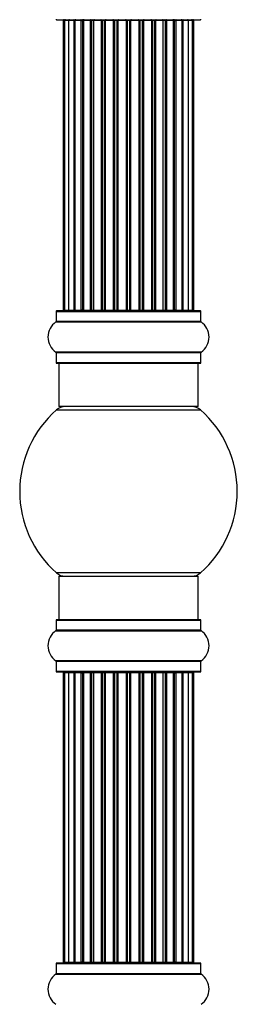
# Model space of a CAD drawing. Units: millimetres. Extents: x 0 to 1500, y 0 to 3459.
# Drawn here: x 1353 to 1403, y 2739 to 2965 of the extents above; entities that cross this region are included whole.
import ezdxf

# ---------------------------------------------------------------- set-up
doc = ezdxf.new("R2010")
doc.units = ezdxf.units.MM
doc.layers.add('DV3_Défaut', color=7, linetype='Continuous')
doc.layers.add('Défaut', color=7, linetype='Continuous')

# ---------------------------------------------------------------- blocks, each defined once
blk = doc.blocks.new('SE2')
at = {"layer": 'DV3_Défaut', "color": 7, "linetype": 'Continuous'}
for p, q in [((1361.69, 2965.24), (1394.79, 2965.24)), ((1363.55, 2965.04), (1363.24, 2965.04)), ((1363.24, 2965.04), (1363.24, 2898.44)), ((1364.46, 2965.04), (1363.55, 2965.04)), ((1363.55, 2965.04), (1363.55, 2898.44)), ((1365.74, 2965.04), (1364.46, 2965.04)), ((1364.46, 2965.04), (1364.46, 2898.44)), ((1365.74, 2898.44), (1365.74, 2965.04)), ((1365.74, 2965.04), (1365.92, 2965.04)), ((1367.4, 2965.04), (1365.92, 2965.04)), ((1365.92, 2965.04), (1365.92, 2898.44)), ((1367.4, 2898.44), (1367.4, 2965.04)), ((1367.4, 2965.04), (1367.65, 2965.04)), ((1367.65, 2965.04), (1367.65, 2898.44)), ((1367.88, 2965.04), (1367.65, 2965.04)), ((1369.53, 2965.04), (1367.88, 2965.04)), ((1367.88, 2965.04), (1367.88, 2898.44)), ((1369.53, 2898.44), (1369.53, 2965.04)), ((1369.53, 2965.04), (1369.78, 2965.04)), ((1369.78, 2965.04), (1369.78, 2898.44)), ((1370.25, 2965.04), (1369.78, 2965.04)), ((1372.04, 2965.04), (1370.24, 2965.04)), ((1370.24, 2965.04), (1370.24, 2898.44)), ((1372.04, 2898.44), (1372.04, 2965.04)), ((1372.04, 2965.04), (1372.29, 2965.04)), ((1372.29, 2965.04), (1372.29, 2898.44)), ((1372.82, 2965.04), (1372.29, 2965.04)), ((1372.82, 2898.44), (1372.82, 2965.04)), ((1372.82, 2965.04), (1372.92, 2965.04)), ((1374.82, 2965.04), (1372.92, 2965.04)), ((1372.92, 2965.04), (1372.92, 2898.44)), ((1374.82, 2898.44), (1374.82, 2965.04)), ((1374.82, 2965.04), (1375.05, 2965.04)), ((1375.05, 2965.04), (1375.05, 2898.44)), ((1375.62, 2965.04), (1375.05, 2965.04)), ((1375.62, 2898.44), (1375.62, 2965.04)), ((1375.62, 2965.04), (1375.78, 2965.04)), ((1375.78, 2965.04), (1375.78, 2898.44)), ((1377.76, 2965.04), (1375.78, 2965.04)), ((1377.76, 2898.44), (1377.76, 2965.04)), ((1377.76, 2965.04), (1377.95, 2965.04)), ((1377.95, 2965.04), (1377.95, 2898.44)), ((1378.54, 2965.04), (1377.95, 2965.04)), ((1378.54, 2898.44), (1378.54, 2965.04)), ((1378.54, 2965.04), (1378.73, 2965.04)), ((1378.73, 2965.04), (1378.73, 2898.44)), ((1380.71, 2965.04), (1378.73, 2965.04)), ((1380.71, 2898.44), (1380.71, 2965.04)), ((1380.71, 2965.04), (1380.87, 2965.04)), ((1380.87, 2965.04), (1380.87, 2898.44)), ((1381.44, 2965.04), (1380.87, 2965.04)), ((1381.44, 2898.44), (1381.44, 2965.04)), ((1381.44, 2965.04), (1381.67, 2965.04)), ((1381.67, 2965.04), (1381.67, 2898.44)), ((1383.57, 2965.04), (1381.67, 2965.04)), ((1383.57, 2965.04), (1383.67, 2965.04)), ((1383.57, 2898.44), (1383.57, 2965.04)), ((1383.67, 2965.04), (1383.67, 2898.44)), ((1384.2, 2965.04), (1383.67, 2965.04)), ((1384.2, 2898.44), (1384.2, 2965.04)), ((1384.2, 2965.04), (1384.45, 2965.04)), ((1384.45, 2965.04), (1384.45, 2898.44)), ((1386.24, 2965.04), (1384.45, 2965.04)), ((1386.71, 2965.04), (1386.24, 2965.04)), ((1386.24, 2898.44), (1386.24, 2965.04)), ((1386.71, 2898.44), (1386.71, 2965.04)), ((1386.71, 2965.04), (1386.96, 2965.04)), ((1386.96, 2965.04), (1386.96, 2898.44)), ((1388.61, 2965.04), (1386.96, 2965.04)), ((1388.84, 2965.04), (1388.61, 2965.04)), ((1388.61, 2898.44), (1388.61, 2965.04)), ((1388.84, 2898.44), (1388.84, 2965.04)), ((1388.84, 2965.04), (1389.09, 2965.04)), ((1389.09, 2965.04), (1389.09, 2898.44)), ((1390.57, 2965.04), (1389.09, 2965.04)), ((1390.57, 2965.04), (1390.75, 2965.04)), ((1390.57, 2898.44), (1390.57, 2965.04)), ((1390.75, 2965.04), (1390.75, 2898.44)), ((1392.03, 2965.04), (1390.75, 2965.04)), ((1392.94, 2965.04), (1392.03, 2965.04)), ((1392.03, 2898.44), (1392.03, 2965.04)), ((1393.24, 2965.04), (1392.94, 2965.04)), ((1392.94, 2898.44), (1392.94, 2965.04)), ((1393.24, 2898.44), (1393.24, 2965.04)), ((1361.59, 2898.14), (1394.89, 2898.14)), ((1361.59, 2898.14), (1361.59, 2895.79)), ((1394.79, 2898.24), (1361.69, 2898.24)), ((1363.55, 2898.44), (1363.24, 2898.44)), ((1363.55, 2898.44), (1364.46, 2898.44)), ((1364.46, 2898.44), (1365.74, 2898.44)), ((1365.92, 2898.44), (1365.74, 2898.44)), ((1365.92, 2898.44), (1367.4, 2898.44)), ((1367.65, 2898.44), (1367.4, 2898.44)), ((1367.65, 2898.44), (1367.88, 2898.44)), ((1367.88, 2898.44), (1369.53, 2898.44)), ((1369.78, 2898.44), (1369.53, 2898.44)), ((1369.78, 2898.44), (1370.25, 2898.44)), ((1370.24, 2898.44), (1372.04, 2898.44)), ((1372.29, 2898.44), (1372.04, 2898.44)), ((1372.29, 2898.44), (1372.82, 2898.44)), ((1372.92, 2898.44), (1372.82, 2898.44)), ((1372.92, 2898.44), (1374.82, 2898.44)), ((1375.05, 2898.44), (1374.82, 2898.44)), ((1375.05, 2898.44), (1375.62, 2898.44)), ((1375.78, 2898.44), (1375.62, 2898.44)), ((1375.78, 2898.44), (1377.76, 2898.44)), ((1377.95, 2898.44), (1377.76, 2898.44)), ((1377.95, 2898.44), (1378.54, 2898.44)), ((1378.73, 2898.44), (1378.54, 2898.44)), ((1378.73, 2898.44), (1380.71, 2898.44)), ((1380.87, 2898.44), (1380.71, 2898.44)), ((1380.87, 2898.44), (1381.44, 2898.44)), ((1381.67, 2898.44), (1381.44, 2898.44)), ((1381.67, 2898.44), (1383.57, 2898.44)), ((1383.67, 2898.44), (1383.57, 2898.44)), ((1383.67, 2898.44), (1384.2, 2898.44)), ((1384.45, 2898.44), (1384.2, 2898.44)), ((1384.45, 2898.44), (1386.24, 2898.44)), ((1386.24, 2898.44), (1386.71, 2898.44)), ((1386.96, 2898.44), (1386.71, 2898.44)), ((1386.96, 2898.44), (1388.61, 2898.44)), ((1388.61, 2898.44), (1388.84, 2898.44)), ((1389.09, 2898.44), (1388.84, 2898.44)), ((1389.09, 2898.44), (1390.57, 2898.44)), ((1390.75, 2898.44), (1390.57, 2898.44)), ((1390.75, 2898.44), (1392.03, 2898.44)), ((1392.03, 2898.44), (1392.94, 2898.44)), ((1393.24, 2898.44), (1392.94, 2898.44)), ((1394.89, 2895.79), (1394.89, 2898.14)), ((1361.55, 2895.71), (1394.94, 2895.71)), ((1394.89, 2895.79), (1361.59, 2895.79)), ((1394.94, 2888.77), (1361.55, 2888.77)), ((1361.59, 2888.69), (1394.89, 2888.69)), ((1361.59, 2888.69), (1361.59, 2886.34)), ((1394.89, 2886.34), (1394.89, 2888.69)), ((1394.89, 2886.34), (1361.59, 2886.34)), ((1361.69, 2886.24), (1394.79, 2886.24)), ((1362.24, 2886.24), (1362.24, 2876.24)), ((1394.24, 2876.24), (1394.24, 2886.24)), ((1394.24, 2876.24), (1362.24, 2876.24)), ((1361.71, 2875.49), (1394.78, 2875.49)), ((1394.78, 2837.99), (1361.71, 2837.99)), ((1362.24, 2837.24), (1394.24, 2837.24)), ((1362.24, 2837.24), (1362.24, 2827.24)), ((1394.24, 2827.24), (1394.24, 2837.24)), ((1361.59, 2827.14), (1394.89, 2827.14)), ((1361.59, 2827.14), (1361.59, 2824.79)), ((1394.79, 2827.24), (1361.69, 2827.24)), ((1394.89, 2824.79), (1394.89, 2827.14)), ((1361.55, 2824.71), (1394.94, 2824.71)), ((1394.89, 2824.79), (1361.59, 2824.79)), ((1394.94, 2817.77), (1361.55, 2817.77)), ((1361.59, 2817.69), (1394.89, 2817.69)), ((1361.59, 2817.69), (1361.59, 2815.34)), ((1394.89, 2815.34), (1394.89, 2817.69)), ((1394.89, 2815.34), (1361.59, 2815.34)), ((1361.69, 2815.24), (1394.79, 2815.24)), ((1363.55, 2815.04), (1363.24, 2815.04)), ((1363.24, 2815.04), (1363.24, 2748.44)), ((1364.46, 2815.04), (1363.55, 2815.04)), ((1363.55, 2815.04), (1363.55, 2748.44)), ((1365.74, 2815.04), (1364.46, 2815.04)), ((1364.46, 2815.04), (1364.46, 2748.44)), ((1365.74, 2748.44), (1365.74, 2815.04)), ((1365.74, 2815.04), (1365.92, 2815.04)), ((1367.4, 2815.04), (1365.92, 2815.04)), ((1365.92, 2815.04), (1365.92, 2748.44)), ((1367.4, 2748.44), (1367.4, 2815.04)), ((1367.4, 2815.04), (1367.65, 2815.04)), ((1367.65, 2815.04), (1367.65, 2748.44)), ((1367.88, 2815.04), (1367.65, 2815.04)), ((1369.53, 2815.04), (1367.88, 2815.04)), ((1367.88, 2815.04), (1367.88, 2748.44)), ((1369.53, 2748.44), (1369.53, 2815.04)), ((1369.53, 2815.04), (1369.78, 2815.04)), ((1369.78, 2815.04), (1369.78, 2748.44)), ((1370.25, 2815.04), (1369.78, 2815.04)), ((1372.04, 2815.04), (1370.24, 2815.04)), ((1370.24, 2815.04), (1370.24, 2748.44)), ((1372.04, 2748.44), (1372.04, 2815.04)), ((1372.04, 2815.04), (1372.29, 2815.04)), ((1372.29, 2815.04), (1372.29, 2748.44)), ((1372.82, 2815.04), (1372.29, 2815.04)), ((1372.82, 2748.44), (1372.82, 2815.04)), ((1372.82, 2815.04), (1372.92, 2815.04)), ((1374.82, 2815.04), (1372.92, 2815.04)), ((1372.92, 2815.04), (1372.92, 2748.44)), ((1374.82, 2748.44), (1374.82, 2815.04)), ((1374.82, 2815.04), (1375.05, 2815.04)), ((1375.05, 2815.04), (1375.05, 2748.44)), ((1375.62, 2815.04), (1375.05, 2815.04)), ((1375.62, 2748.44), (1375.62, 2815.04)), ((1375.62, 2815.04), (1375.78, 2815.04)), ((1375.78, 2815.04), (1375.78, 2748.44)), ((1377.76, 2815.04), (1375.78, 2815.04)), ((1377.76, 2748.44), (1377.76, 2815.04)), ((1377.76, 2815.04), (1377.95, 2815.04)), ((1377.95, 2815.04), (1377.95, 2748.44)), ((1378.54, 2815.04), (1377.95, 2815.04)), ((1378.54, 2748.44), (1378.54, 2815.04)), ((1378.54, 2815.04), (1378.73, 2815.04)), ((1378.73, 2815.04), (1378.73, 2748.44)), ((1380.71, 2815.04), (1378.73, 2815.04)), ((1380.71, 2748.44), (1380.71, 2815.04)), ((1380.71, 2815.04), (1380.87, 2815.04)), ((1380.87, 2815.04), (1380.87, 2748.44)), ((1381.44, 2815.04), (1380.87, 2815.04)), ((1381.44, 2748.44), (1381.44, 2815.04)), ((1381.44, 2815.04), (1381.67, 2815.04)), ((1381.67, 2815.04), (1381.67, 2748.44)), ((1383.57, 2815.04), (1381.67, 2815.04)), ((1383.57, 2815.04), (1383.67, 2815.04)), ((1383.57, 2748.44), (1383.57, 2815.04)), ((1383.67, 2815.04), (1383.67, 2748.44)), ((1384.2, 2815.04), (1383.67, 2815.04)), ((1384.2, 2748.44), (1384.2, 2815.04)), ((1384.2, 2815.04), (1384.45, 2815.04)), ((1384.45, 2815.04), (1384.45, 2748.44)), ((1386.24, 2815.04), (1384.45, 2815.04)), ((1386.71, 2815.04), (1386.24, 2815.04)), ((1386.24, 2748.44), (1386.24, 2815.04)), ((1386.71, 2748.44), (1386.71, 2815.04)), ((1386.71, 2815.04), (1386.96, 2815.04)), ((1386.96, 2815.04), (1386.96, 2748.44)), ((1388.61, 2815.04), (1386.96, 2815.04)), ((1388.84, 2815.04), (1388.61, 2815.04)), ((1388.61, 2748.44), (1388.61, 2815.04)), ((1388.84, 2748.44), (1388.84, 2815.04)), ((1388.84, 2815.04), (1389.09, 2815.04)), ((1389.09, 2815.04), (1389.09, 2748.44)), ((1390.57, 2815.04), (1389.09, 2815.04)), ((1390.57, 2815.04), (1390.75, 2815.04)), ((1390.57, 2748.44), (1390.57, 2815.04)), ((1390.75, 2815.04), (1390.75, 2748.44)), ((1392.03, 2815.04), (1390.75, 2815.04)), ((1392.94, 2815.04), (1392.03, 2815.04)), ((1392.03, 2748.44), (1392.03, 2815.04)), ((1392.94, 2815.04), (1393.24, 2815.04)), ((1392.94, 2748.44), (1392.94, 2815.04)), ((1393.24, 2748.44), (1393.24, 2815.04)), ((1361.59, 2748.14), (1394.89, 2748.14)), ((1361.59, 2748.14), (1361.59, 2745.79)), ((1394.79, 2748.24), (1361.69, 2748.24)), ((1363.55, 2748.44), (1363.24, 2748.44)), ((1363.55, 2748.44), (1364.46, 2748.44)), ((1364.46, 2748.44), (1365.74, 2748.44)), ((1365.92, 2748.44), (1365.74, 2748.44)), ((1365.92, 2748.44), (1367.4, 2748.44)), ((1367.65, 2748.44), (1367.4, 2748.44)), ((1367.65, 2748.44), (1367.88, 2748.44)), ((1367.88, 2748.44), (1369.53, 2748.44)), ((1369.78, 2748.44), (1369.53, 2748.44)), ((1369.78, 2748.44), (1370.25, 2748.44)), ((1370.24, 2748.44), (1372.04, 2748.44)), ((1372.29, 2748.44), (1372.04, 2748.44)), ((1372.29, 2748.44), (1372.82, 2748.44)), ((1372.92, 2748.44), (1372.82, 2748.44)), ((1372.92, 2748.44), (1374.82, 2748.44)), ((1375.05, 2748.44), (1374.82, 2748.44)), ((1375.05, 2748.44), (1375.62, 2748.44)), ((1375.78, 2748.44), (1375.62, 2748.44)), ((1375.78, 2748.44), (1377.76, 2748.44)), ((1377.95, 2748.44), (1377.76, 2748.44)), ((1377.95, 2748.44), (1378.54, 2748.44)), ((1378.73, 2748.44), (1378.54, 2748.44)), ((1378.73, 2748.44), (1380.71, 2748.44)), ((1380.87, 2748.44), (1380.71, 2748.44)), ((1380.87, 2748.44), (1381.44, 2748.44)), ((1381.67, 2748.44), (1381.44, 2748.44)), ((1381.67, 2748.44), (1383.57, 2748.44)), ((1383.67, 2748.44), (1383.57, 2748.44)), ((1383.67, 2748.44), (1384.2, 2748.44)), ((1384.45, 2748.44), (1384.2, 2748.44)), ((1384.45, 2748.44), (1386.24, 2748.44)), ((1386.24, 2748.44), (1386.71, 2748.44)), ((1386.96, 2748.44), (1386.71, 2748.44)), ((1386.96, 2748.44), (1388.61, 2748.44)), ((1388.61, 2748.44), (1388.84, 2748.44)), ((1389.09, 2748.44), (1388.84, 2748.44)), ((1389.09, 2748.44), (1390.57, 2748.44)), ((1390.75, 2748.44), (1390.57, 2748.44)), ((1390.75, 2748.44), (1392.03, 2748.44)), ((1392.03, 2748.44), (1392.94, 2748.44)), ((1392.94, 2748.44), (1393.24, 2748.44)), ((1394.89, 2745.79), (1394.89, 2748.14)), ((1361.55, 2745.71), (1394.94, 2745.71)), ((1394.89, 2745.79), (1361.59, 2745.79))]:
    blk.add_line(p, q, dxfattribs=at)
for centre, radius, start, end in [((1361.69, 2965.34), 0.1, 180, 270), ((1363.44, 2965.04), 0.2, 90, 180), ((1363.75, 2965.04), 0.2, 90, 180), ((1364.66, 2965.04), 0.2, 90, 180), ((1366.12, 2965.04), 0.2, 90, 180), ((1368.08, 2965.04), 0.2, 90, 180), ((1370.44, 2965.04), 0.2, 90, 180), ((1373.12, 2965.04), 0.2, 90, 180), ((1383.37, 2965.04), 0.2, 0, 90), ((1386.04, 2965.04), 0.2, 0, 90), ((1388.41, 2965.04), 0.2, 0, 90), ((1390.37, 2965.04), 0.2, 0, 90), ((1391.83, 2965.04), 0.2, 0, 90), ((1392.74, 2965.04), 0.2, 0, 90), ((1393.04, 2965.04), 0.2, 0, 90), ((1394.79, 2965.34), 0.1, 270, 0), ((1361.69, 2898.14), 0.1, 90, 180), ((1363.44, 2898.44), 0.2, 180, 270), ((1363.75, 2898.44), 0.2, 180, 270), ((1364.66, 2898.44), 0.2, 180, 270), ((1366.12, 2898.44), 0.2, 180, 270), ((1368.08, 2898.44), 0.2, 180, 270), ((1370.44, 2898.44), 0.2, 180, 270), ((1373.12, 2898.44), 0.2, 180, 270), ((1383.37, 2898.44), 0.2, 270, 0), ((1386.04, 2898.44), 0.2, 270, 0), ((1388.41, 2898.44), 0.2, 270, 0), ((1390.37, 2898.44), 0.2, 270, 0), ((1391.83, 2898.44), 0.2, 270, 0), ((1392.74, 2898.44), 0.2, 270, 0), ((1393.04, 2898.44), 0.2, 270, 0), ((1394.79, 2898.14), 0.1, 0, 90), ((1363.98, 2892.24), 4.24, 124.9821, 235.0179), ((1361.49, 2895.79), 0.1, 304.9821, 0), ((1394.99, 2895.79), 0.1, 180, 235.0179), ((1392.51, 2892.24), 4.24, 304.9821, 55.0179), ((1361.49, 2888.69), 0.1, 0, 55.0179), ((1394.99, 2888.69), 0.1, 124.9821, 180), ((1361.69, 2886.34), 0.1, 180, 270), ((1394.79, 2886.34), 0.1, 270, 0), ((1363.69, 2873.24), 3, 90, 131.4096), ((1392.8, 2873.24), 3, 48.5904, 90), ((1378.24, 2856.74), 25, 131.4096, 228.5904), ((1378.24, 2856.74), 25, 311.4096, 48.5904), ((1363.69, 2840.24), 3, 228.5904, 270), ((1392.8, 2840.24), 3, 270, 311.4096), ((1361.69, 2827.14), 0.1, 90, 180), ((1394.79, 2827.14), 0.1, 0, 90), ((1363.98, 2821.24), 4.24, 124.9821, 235.0179), ((1361.49, 2824.79), 0.1, 304.9821, 0), ((1394.99, 2824.79), 0.1, 180, 235.0179), ((1392.51, 2821.24), 4.24, 304.9821, 55.0179), ((1361.49, 2817.69), 0.1, 0, 55.0179), ((1394.99, 2817.69), 0.1, 124.9821, 180), ((1361.69, 2815.34), 0.1, 180, 270), ((1363.44, 2815.04), 0.2, 90, 180), ((1363.75, 2815.04), 0.2, 90, 180), ((1364.66, 2815.04), 0.2, 90, 180), ((1366.12, 2815.04), 0.2, 90, 180), ((1368.08, 2815.04), 0.2, 90, 180), ((1370.44, 2815.04), 0.2, 90, 180), ((1373.12, 2815.04), 0.2, 90, 180), ((1383.37, 2815.04), 0.2, 0, 90), ((1386.04, 2815.04), 0.2, 0, 90), ((1388.41, 2815.04), 0.2, 0, 90), ((1390.37, 2815.04), 0.2, 0, 90), ((1391.83, 2815.04), 0.2, 0, 90), ((1392.74, 2815.04), 0.2, 0, 90), ((1393.04, 2815.04), 0.2, 0, 90), ((1394.79, 2815.34), 0.1, 270, 0), ((1361.69, 2748.14), 0.1, 90, 180), ((1363.44, 2748.44), 0.2, 180, 270), ((1363.75, 2748.44), 0.2, 180, 270), ((1364.66, 2748.44), 0.2, 180, 270), ((1366.12, 2748.44), 0.2, 180, 270), ((1368.08, 2748.44), 0.2, 180, 270), ((1370.44, 2748.44), 0.2, 180, 270), ((1373.12, 2748.44), 0.2, 180, 270), ((1383.37, 2748.44), 0.2, 270, 0), ((1386.04, 2748.44), 0.2, 270, 0), ((1388.41, 2748.44), 0.2, 270, 0), ((1390.37, 2748.44), 0.2, 270, 0), ((1391.83, 2748.44), 0.2, 270, 0), ((1392.74, 2748.44), 0.2, 270, 0), ((1393.04, 2748.44), 0.2, 270, 0), ((1394.79, 2748.14), 0.1, 0, 90), ((1363.98, 2742.24), 4.24, 124.9821, 235.0179), ((1361.49, 2745.79), 0.1, 304.9821, 0), ((1394.99, 2745.79), 0.1, 180, 235.0179), ((1392.51, 2742.24), 4.24, 304.9821, 55.0179)]:
    blk.add_arc(centre, radius, start, end, dxfattribs=at)
for centre, ratio, start_param, end_param in [((1364.62, 2965.04), 0.084013, 6.110653, 6.283185), ((1365.69, 2965.04), 0.289353, 4.712389, 6.283185), ((1367.3, 2965.04), 0.482048, 4.712389, 6.283185), ((1367.8, 2965.04), 0.756886, 0, 1.570796), ((1369.4, 2965.04), 0.653675, 4.712389, 6.283185), ((1369.9, 2965.04), 0.604466, 0, 1.570796), ((1370.37, 2965.04), 0.570851, 0, 1.133115), ((1371.88, 2965.04), 0.796733, 4.712389, 6.283185), ((1372.37, 2965.04), 0.425628, 0, 1.570796), ((1372.9, 2965.04), 0.38767, 0, 1.570796), ((1374.64, 2965.04), 0.90497, 4.712389, 6.283185), ((1375.1, 2965.04), 0.228188, 0, 1.570796), ((1375.66, 2965.04), 0.187545, 0, 1.570796), ((1375.98, 2965.04), 0.999788, 0, 1.570796), ((1377.56, 2965.04), 0.973656, 4.712389, 6.283185), ((1377.96, 2965.04), 0.020775, 0, 1.570796), ((1378.53, 2965.04), 0.020775, 4.712389, 6.283185), ((1378.93, 2965.04), 0.973656, 0, 1.570796), ((1380.51, 2965.04), 0.999788, 4.712389, 6.283185), ((1380.83, 2965.04), 0.187545, 4.712389, 6.283183), ((1381.39, 2965.04), 0.228188, 4.712389, 6.283185), ((1381.85, 2965.04), 0.90497, 0, 1.570796), ((1383.59, 2965.04), 0.38767, 4.712389, 6.283185), ((1384.12, 2965.04), 0.425628, 4.712389, 6.283185), ((1384.61, 2965.04), 0.796733, 0, 1.570796), ((1386.12, 2965.04), 0.570851, 5.150071, 6.283185), ((1386.59, 2965.04), 0.604466, 4.712389, 6.283185), ((1387.09, 2965.04), 0.653675, 0, 1.570796), ((1388.69, 2965.04), 0.756886, 4.712389, 6.283185), ((1389.19, 2965.04), 0.482048, 0, 1.570796), ((1390.8, 2965.04), 0.289353, 0, 1.570796), ((1391.87, 2965.04), 0.084013, 0, 0.172532), ((1364.62, 2898.44), 0.084013, 3.141593, 3.314124), ((1365.69, 2898.44), 0.289353, 3.141593, 4.712389), ((1367.3, 2898.44), 0.482048, 3.141593, 4.712389), ((1367.8, 2898.44), 0.756886, 1.570796, 3.141593), ((1369.4, 2898.44), 0.653675, 3.141593, 4.712389), ((1369.9, 2898.44), 0.604466, 1.570796, 3.141593), ((1370.37, 2898.44), 0.570851, 2.008478, 3.141593), ((1371.88, 2898.44), 0.796733, 3.141593, 4.712389), ((1372.37, 2898.44), 0.425628, 1.570796, 3.141593), ((1372.9, 2898.44), 0.38767, 1.570796, 3.141593), ((1374.64, 2898.44), 0.90497, 3.141593, 4.712389), ((1375.1, 2898.44), 0.228188, 1.570796, 3.141593), ((1375.66, 2898.44), 0.187545, 1.570796, 3.141593), ((1375.98, 2898.44), 0.999788, 1.570796, 3.141593), ((1377.56, 2898.44), 0.973656, 3.141593, 4.712389), ((1377.96, 2898.44), 0.020775, 1.570796, 3.141593), ((1378.53, 2898.44), 0.020775, 3.141593, 4.712389), ((1378.93, 2898.44), 0.973656, 1.570796, 3.141593), ((1380.51, 2898.44), 0.999788, 3.141593, 4.712389), ((1380.83, 2898.44), 0.187545, 3.141593, 4.712389), ((1381.39, 2898.44), 0.228188, 3.141593, 4.712389), ((1381.85, 2898.44), 0.90497, 1.570796, 3.141593), ((1383.59, 2898.44), 0.38767, 3.141593, 4.712389), ((1384.12, 2898.44), 0.425628, 3.141593, 4.712389), ((1384.61, 2898.44), 0.796733, 1.570796, 3.141593), ((1386.12, 2898.44), 0.570851, 3.141593, 4.274707), ((1386.59, 2898.44), 0.604466, 3.141593, 4.712389), ((1387.09, 2898.44), 0.653675, 1.570796, 3.141593), ((1388.69, 2898.44), 0.756886, 3.141593, 4.712389), ((1389.19, 2898.44), 0.482048, 1.570796, 3.141593), ((1390.8, 2898.44), 0.289353, 1.570796, 3.141593), ((1391.87, 2898.44), 0.084013, 2.969061, 3.141593), ((1364.62, 2815.04), 0.084013, 6.110654, 6.283183), ((1365.69, 2815.04), 0.289353, 4.712389, 6.283185), ((1367.3, 2815.04), 0.482048, 4.712389, 6.283185), ((1367.8, 2815.04), 0.756886, 0.000002, 1.570796), ((1369.4, 2815.04), 0.653675, 4.712389, 6.283185), ((1369.9, 2815.04), 0.604466, 0.000002, 1.570796), ((1370.37, 2815.04), 0.570851, 0.000002, 1.133115), ((1371.88, 2815.04), 0.796733, 4.712389, 6.283185), ((1372.37, 2815.04), 0.425628, 0, 1.570796), ((1372.9, 2815.04), 0.38767, 0.000002, 1.570796), ((1374.64, 2815.04), 0.90497, 4.712389, 6.283185), ((1375.1, 2815.04), 0.228188, 0.000002, 1.570796), ((1375.66, 2815.04), 0.187545, 0.000002, 1.570796), ((1375.98, 2815.04), 0.999788, 0, 1.570796), ((1377.56, 2815.04), 0.973656, 4.712389, 6.283185), ((1377.96, 2815.04), 0.020775, 0.000002, 1.570796), ((1378.53, 2815.04), 0.020775, 4.712389, 6.283185), ((1378.93, 2815.04), 0.973656, 0, 1.570796), ((1380.51, 2815.04), 0.999788, 4.712389, 6.283185), ((1380.83, 2815.04), 0.187545, 4.712389, 6.283185), ((1381.39, 2815.04), 0.228188, 4.712389, 6.283185), ((1381.85, 2815.04), 0.90497, 0, 1.570796), ((1383.59, 2815.04), 0.38767, 4.712389, 6.283185), ((1384.12, 2815.04), 0.425628, 4.712389, 6.283183), ((1384.61, 2815.04), 0.796733, 0, 1.570796), ((1386.12, 2815.04), 0.570851, 5.150071, 6.283185), ((1386.59, 2815.04), 0.604466, 4.712389, 6.283185), ((1387.09, 2815.04), 0.653675, 0.000002, 1.570796), ((1388.69, 2815.04), 0.756886, 4.712389, 6.283185), ((1389.19, 2815.04), 0.482048, 0.000002, 1.570796), ((1390.8, 2815.04), 0.289353, 0.000002, 1.570796), ((1391.87, 2815.04), 0.084013, 0.000002, 0.172531), ((1364.62, 2748.44), 0.084013, 3.141591, 3.314124), ((1365.69, 2748.44), 0.289353, 3.141593, 4.712389), ((1367.3, 2748.44), 0.482048, 3.141593, 4.712389), ((1367.8, 2748.44), 0.756886, 1.570796, 3.141593), ((1369.4, 2748.44), 0.653675, 3.141593, 4.712389), ((1369.9, 2748.44), 0.604466, 1.570796, 3.141593), ((1370.37, 2748.44), 0.570851, 2.008478, 3.141593), ((1371.88, 2748.44), 0.796733, 3.141593, 4.712389), ((1372.37, 2748.44), 0.425628, 1.570796, 3.141593), ((1372.9, 2748.44), 0.38767, 1.570796, 3.141593), ((1374.64, 2748.44), 0.90497, 3.141593, 4.712389), ((1375.1, 2748.44), 0.228188, 1.570796, 3.141594), ((1375.66, 2748.44), 0.187545, 1.570796, 3.141593), ((1375.98, 2748.44), 0.999788, 1.570796, 3.141593), ((1377.56, 2748.44), 0.973656, 3.141593, 4.712389), ((1377.96, 2748.44), 0.020775, 1.570796, 3.141593), ((1378.53, 2748.44), 0.020775, 3.141593, 4.712389), ((1378.93, 2748.44), 0.973656, 1.570796, 3.141593), ((1380.51, 2748.44), 0.999788, 3.141593, 4.712389), ((1380.83, 2748.44), 0.187545, 3.141593, 4.712389), ((1381.39, 2748.44), 0.228188, 3.141591, 4.712389), ((1381.85, 2748.44), 0.90497, 1.570796, 3.141593), ((1383.59, 2748.44), 0.38767, 3.141593, 4.712389), ((1384.12, 2748.44), 0.425628, 3.141593, 4.712389), ((1384.61, 2748.44), 0.796733, 1.570796, 3.141593), ((1386.12, 2748.44), 0.570851, 3.141593, 4.274707), ((1386.59, 2748.44), 0.604466, 3.141593, 4.712389), ((1387.09, 2748.44), 0.653675, 1.570796, 3.141593), ((1388.69, 2748.44), 0.756886, 3.141593, 4.712389), ((1389.19, 2748.44), 0.482048, 1.570796, 3.141593), ((1390.8, 2748.44), 0.289353, 1.570796, 3.141593), ((1391.87, 2748.44), 0.084013, 2.969061, 3.141593)]:
    blk.add_ellipse(centre, major_axis=(0, 0.2), ratio=ratio, start_param=start_param, end_param=end_param, dxfattribs=at)

msp = doc.modelspace()

# ---------------------------------------------------------------- block references
at = {"layer": 'Défaut'}
msp.add_blockref('SE2', (0, 0), dxfattribs=at)

doc.saveas('drawing.dxf')
